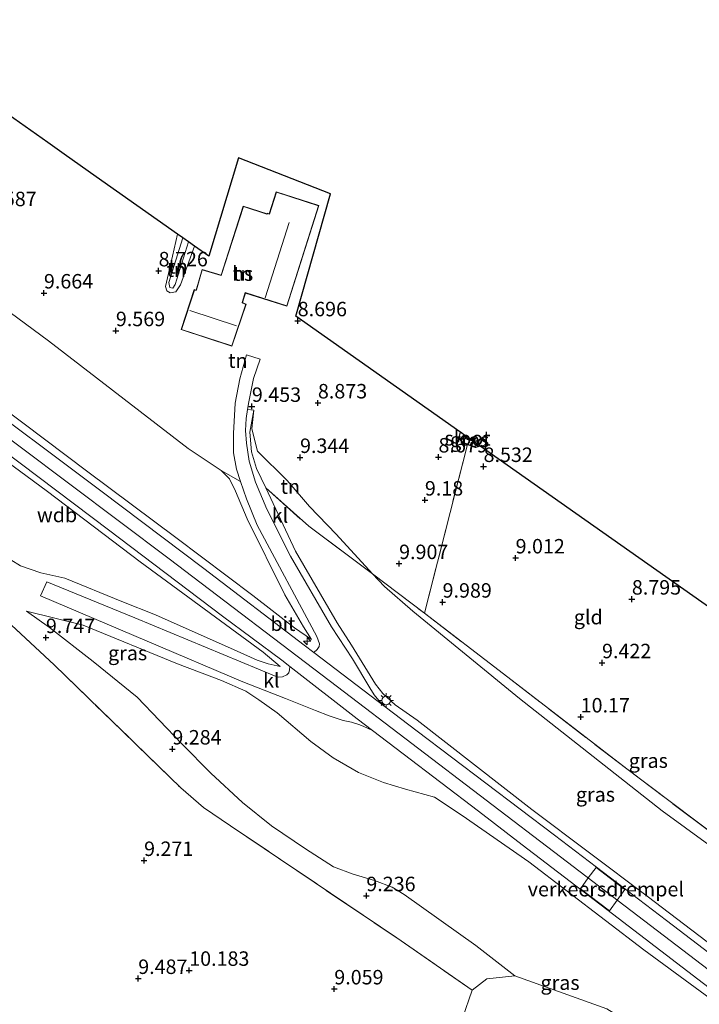
# Model space of a CAD drawing. Units: metres. Extents: x 179996 to 190010, y 431248 to 437501.
# Drawn here: x 181883 to 182000, y 432947 to 433118 of the extents above; entities that cross this region are included whole.
import ezdxf
from ezdxf.enums import TextEntityAlignment as Align

# ---------------------------------------------------------------- set-up
doc = ezdxf.new("R2010")
doc.units = ezdxf.units.M
doc.linetypes.add('IE-TERREINAFSCHEIDING', pattern=[10, 8, -2])
doc.layers.get('0').update_dxf_attribs({"lineweight": 25})
for name, color, linetype, lineweight in [('B-ME-AL-OVERIG-S-B1', 7, 'Continuous', 18), ('B-ME-GW-KRUINLIJN-L-B1', 93, 'Continuous', 18), ('B-ME-GW-TEENLIJN-L-B1', 93, 'Continuous', 18), ('B-ME-IE-GRASLAND-GV-B6', 93, 'Continuous', 18), ('B-ME-IE-GRONDWERKLIJN-GROND_INGERICHT-GV-B6', 253, 'Continuous', 18), ('B-ME-IE-MEUBILAIR_WEGMEUBILAIR-LICHTMAST-S-B1', 8, 'Continuous', 18), ('B-ME-IE-TERREINAFSCHEIDING-RASTERHEKWERK-L-B1', 8, 'IE-TERREINAFSCHEIDING', 18), ('B-ME-KG-KADASTRAAL-DAKRAND-L-B1', 13, 'Continuous', 18), ('B-ME-KG-KADASTRAAL-NOKLIJN-L-B1', 13, 'Continuous', 18), ('B-ME-OG-BEBOUWING-GV-B6', 173, 'Continuous', 18), ('B-ME-OG-WATER-GV-B6', 153, 'Continuous', 18), ('B-ME-VH-DREMPEL-GV-B6', 8, 'Continuous', 18), ('B-ME-VH-VERH_SOORT-BITUMEN-GV-B6', 8, 'IE-TERREINAFSCHEIDING-NATUURLIJK-HOUTWAL', 18), ('B-ME-VH-VERH_SOORT-KLINKERS-GV-B6', 8, 'IE-TERREINAFSCHEIDING-NATUURLIJK-HOUTWAL', 18)]:
    doc.layers.add(name, color=color, linetype=linetype, lineweight=lineweight)
for name, color, linetype in [('B-ME-GW-HOOGTEPUNT-S-B1', 10, 'Continuous'), ('B-ME-GW-INSTEEKWATERGANG-L-B1', 10, 'Continuous'), ('B-ME-KG-KADASTRAAL-OPNAMEDTMGRENS-L-B1', 10, 'Continuous')]:
    doc.layers.add(name, color=color, linetype=linetype)
doc.styles.add('NLCS-ISO', font='NLCS-ISO.TTF')
doc.linetypes.add('IE-TERREINAFSCHEIDING-NATUURLIJK-HOUTWAL', pattern='A,7,-1.5,[67,NLCS.SHX,S=0.75,R=45,X=0,Y=0],-1.5,7,-1.5,[70,NLCS.SHX,S=0.75,R=0,X=0,Y=0],-1.5', length=20)

# ---------------------------------------------------------------- blocks, each defined once
blk = doc.blocks.new('hecto')
for p, q in [((0, 0.625), (-0.625, 0)), ((0, -0.625), (0, 0.625)), ((-0.625, 0), (0.625, 0)), ((0.625, 0), (0, -0.625))]:
    blk.add_line(p, q)
blk = doc.blocks.new('hoogtepunt')
for p, q in [((-0.5, 0), (0.5, 0)), ((0, 0.5), (0, -0.5))]:
    blk.add_line(p, q)
blk = doc.blocks.new('lantaarnpaal')
for p, q in [((-0.75, 0), (-1.25, 0)), ((-0.88, 0.88), (-0.53, 0.53)), ((0, 0.75), (0, 1.25)), ((0.53, 0.53), (0.88, 0.88)), ((0.75, 0), (1.25, 0)), ((-0.53, -0.53), (-0.88, -0.88)), ((0, -0.75), (0, -1.25)), ((0.53, -0.53), (0.88, -0.88))]:
    blk.add_line(p, q)
blk.add_circle((0, 0), 0.75)

msp = doc.modelspace()

# ---------------------------------------------------------------- linework, layer by layer
at = {"layer": 'B-ME-GW-INSTEEKWATERGANG-L-B1'}
for points in [[(181960.027, 433044.28, 8.384), (181959.3, 433044.595, 8.415), (181958.793, 433045.066, 8.423), (181958.623, 433045.49, 8.454), (181958.86, 433046.402, 8.445)], [(181962.247, 433043.997, 8.394), (181961.435, 433043.766, 8.406), (181960.027, 433044.28, 8.384)]]:
    msp.add_polyline3d(points, dxfattribs=at)
at = {"layer": 'B-ME-GW-KRUINLIJN-L-B1'}
for points in [[(181741.327, 433117.728, 14.827), (181754.261, 433112.42, 14.784), (181776.16, 433102.708, 14.836), (181809.133, 433088.149, 14.919), (181838.965, 433074.07, 14.888), (181846.788, 433069.747, 14.845), (181855.631, 433063.727, 14.845), (181874.024, 433050.329, 14.81), (181908.462, 433024.525, 14.815), (181937.57, 433002.368, 14.862), (181976.135, 432972.984, 14.815), (182005.063, 432950.904, 14.772), (182053.441, 432915.341, 14.646), (182069.636, 432904.377, 14.674)], [(181785.976, 433103.389, 14.56), (181786.392, 433102.371, 14.672), (181787.641, 433101.746, 14.694), (181789.05, 433100.861, 14.733), (181804.104, 433094.214, 14.746), (181825.018, 433084.81, 14.698), (181837.396, 433079.062, 14.65), (181843.59, 433075.624, 14.65), (181848.622, 433072.734, 14.65), (181851.922, 433070.608, 14.655), (181856.321, 433067.702, 14.646), (181865.674, 433061.032, 14.594), (181879.356, 433050.844, 14.642), (181894.395, 433039.527, 14.672), (181909.566, 433028.192, 14.659), (181922.931, 433018.175, 14.711), (181930.125, 433012.608, 14.81), (181933.091, 433010.553, 14.754)], [(181927.652, 433005.91, 14.624), (181924.676, 433008.372, 14.806), (181903.395, 433024.019, 14.72), (181887.396, 433036.127, 14.633), (181873.017, 433046.714, 14.646), (181860.985, 433055.53, 14.72), (181850.15, 433063.198, 14.776), (181845.136, 433066.348, 14.772), (181836.639, 433071.044, 14.776), (181825.127, 433076.052, 14.724), (181820.6, 433077.145, 14.728), (181808.851, 433079.453, 14.724), (181802.388, 433080.787, 14.43), (181792.019, 433082.852, 13.353), (181769.501, 433086.372, 11.174), (181759.244, 433087.252, 10.382), (181756.101, 433087.563, 9.898), (181754.418, 433087.566, 9.76), (181752.198, 433087.581, 9.517)], [(181912.829, 433078.579, 8.618), (181910.383, 433071.882, 8.527), (181909.591, 433070.689, 8.568), (181908.633, 433070.507, 8.604), (181908.03, 433070.832, 8.608), (181907.812, 433071.568, 8.604), (181909.036, 433076.86, 8.499), (181909.907, 433080.638, 8.482)], [(181923.073, 433050.21, 9.6), (181922.389, 433046.396, 9.855), (181922.701, 433043.01, 10.292), (181923.551, 433040.14, 10.568), (181925.143, 433036.758, 10.997)], [(181925.143, 433036.758, 10.997), (181930.293, 433025.815, 12.384), (181937.494, 433013.445, 14.296), (181939.961, 433009.584, 14.655), (181944.155, 433002.84, 14.715), (181945.407, 433001.227, 14.715), (181947.545, 432999.262, 14.72), (181951.35, 432996.598, 14.698), (181971.197, 432981.188, 14.681), (181991.144, 432966.205, 14.586), (182013.123, 432949.488, 14.547), (182030.837, 432936.032, 14.642), (182036.838, 432931.571, 14.663), (182038.333, 432930.902, 14.646), (182039.231, 432930.775, 14.534)], [(182068.398, 432900.886, 14.568), (182028.653, 432928.977, 14.59), (181990.539, 432956.881, 14.646), (181970.683, 432972.12, 14.655), (181959.154, 432980.132, 14.784), (181954.362, 432983.306, 14.715), (181949.348, 432984.663, 14.711), (181945.494, 432985.839, 14.694), (181941.175, 432987.575, 14.698), (181936.785, 432990.082, 14.681), (181932.956, 432992.905, 14.668), (181927.126, 432997.885, 14.629), (181923.965, 433000.113, 14.24), (181921.702, 433001.615, 14.11), (181917.465, 433003.448, 13.721), (181909.867, 433006.349, 12.847), (181893.572, 433013.045, 11.001), (181883.734, 433015.463, 10.01)]]:
    msp.add_polyline3d(points, dxfattribs=at)
at = {"layer": 'B-ME-GW-TEENLIJN-L-B1'}
for points in [[(181785.976, 433103.389, 14.56), (181793.341, 433104.879, 12.704), (181803.436, 433106.562, 11.1), (181805.867, 433106.583, 10.884), (181807.774, 433106.424, 10.819), (181813.905, 433104.312, 10.724), (181825.36, 433099.487, 10.603), (181834.519, 433095.619, 10.573), (181843.342, 433091.114, 10.586), (181859.693, 433081.844, 10.607), (181871.828, 433073.773, 10.56), (181887.566, 433062.187, 10.542), (181911.722, 433043.61, 10.663), (181917.422, 433039.765, 10.707), (181918.866, 433038.329, 10.828), (181919.913, 433036.201, 10.944), (181921.961, 433031.448, 11.429), (181928.434, 433018.284, 13.297), (181931.69, 433012.773, 14.387), (181933.091, 433010.553, 14.754)], [(181752.198, 433087.581, 9.517), (181764.777, 433081.897, 9.543), (181786.155, 433073.323, 9.708), (181808.539, 433065.709, 9.643), (181814.816, 433063.877, 9.604), (181823.024, 433061.26, 9.569), (181824.235, 433060.694, 9.626), (181829.691, 433057.877, 9.673), (181847.116, 433047.186, 9.496), (181866.755, 433033.368, 9.591), (181877.64, 433026.438, 10.062), (181882.734, 433023.271, 10.054), (181886.255, 433022.081, 10.196), (181890.385, 433021.186, 10.681), (181900.227, 433017.134, 11.671), (181906.059, 433014.803, 12.445), (181919.69, 433008.797, 14.015), (181923.69, 433006.973, 14.495), (181925.571, 433006.348, 14.659), (181927.652, 433005.91, 14.624)], [(181911.79, 433079.311, 8.19), (181909.462, 433071.922, 8.357), (181909.068, 433071.282, 8.365), (181908.532, 433071.441, 8.373), (181908.399, 433072.268, 8.348), (181910.83, 433079.987, 8.198)], [(181923.073, 433050.21, 9.6), (181922.746, 433046.99, 9.777), (181923.697, 433043.14, 10.002), (181928.855, 433038.031, 9.755), (181932.73, 433033.576, 10.261), (181937.326, 433028.784, 10.283), (181943.645, 433021.93, 10.541)], [(181943.645, 433021.93, 10.541), (181945.692, 433019.709, 10.624), (181950.574, 433015.441, 10.672), (181969.026, 433000.389, 10.612), (181993.724, 432980.927, 10.612), (182006.456, 432971.688, 10.612), (182024.343, 432957.597, 10.555), (182032.989, 432951.234, 10.603), (182038.653, 432932.713, 14.149), (182038.959, 432931.823, 14.335), (182039.231, 432930.775, 14.534)], [(181883.734, 433015.463, 10.01), (181887.723, 433012.65, 10.045), (181895.318, 433006.748, 9.937), (181902.915, 433000.593, 9.764), (181910.618, 432992.545, 9.517), (181915.625, 432987.425, 9.414), (181921.12, 432982.364, 9.457), (181926.131, 432978.332, 9.448), (181932.005, 432974.358, 9.492), (181936.87, 432971.243, 9.677), (181940.295, 432969.983, 9.729), (181943.979, 432968.87, 9.6), (181947.01, 432967.751, 9.474), (181949.079, 432966.484, 9.383), (181961.501, 432957.638, 9.388), (181968.2626, 432952.4037, 9.5032), (181984.182, 432946.719, 11.31), (181986.886, 432945.024, 11.319), (181988.9346, 432937.3155, 9.5694), (181993.611, 432934.076, 9.53), (182015.158, 432919.075, 9.47), (182032.279, 432907.356, 9.608), (182055.871, 432892.058, 9.747), (182063.178, 432887, 9.73)], [(181968.2626, 432952.4037, 9.5032), (181963.373, 432951.881, 9.265), (181960.8672, 432949.9477, 9.3058), (181957.499, 432940.231, 9.087)]]:
    msp.add_polyline3d(points, dxfattribs=at)
at = {"layer": 'B-ME-IE-GRASLAND-GV-B6'}
for points in [[(181960.8672, 432949.9477, 9.3058), (181947.803, 432958.958, 9.202), (181919.035, 432978.355, 9.249), (181914.362, 432981.537, 9.241), (181910.458, 432984.889, 9.232), (181888.544, 433006.209, 9.708), (181874.548, 433019.146, 9.764), (181873.922, 433023.52, 9.738), (181873.602, 433026.113, 9.794), (181850.52, 433038.405, 9.561), (181840.634, 433043.427, 9.543), (181825.876, 433050.186, 9.548), (181801.693, 433060.554, 9.461), (181770.04, 433074.579, 9.44), (181747.407, 433086.452, 9.375)], [(181871.828, 433073.773, 10.56), (181887.566, 433062.187, 10.542), (181911.722, 433043.61, 10.663), (181917.422, 433039.765, 10.707), (181918.866, 433038.329, 10.828), (181919.913, 433036.201, 10.944), (181921.961, 433031.448, 11.429), (181928.434, 433018.284, 13.297), (181931.69, 433012.773, 14.387), (181933.091, 433010.553, 14.754), (181930.125, 433012.608, 14.81), (181922.931, 433018.175, 14.711), (181909.566, 433028.192, 14.659), (181894.395, 433039.527, 14.672), (181879.356, 433050.844, 14.642)], [(181879.356, 433050.844, 14.642), (181894.395, 433039.527, 14.672), (181909.566, 433028.192, 14.659), (181922.931, 433018.175, 14.711), (181930.125, 433012.608, 14.81), (181933.091, 433010.553, 14.754), (181931.69, 433012.773, 14.387), (181928.434, 433018.284, 13.297), (181921.961, 433031.448, 11.429), (181919.913, 433036.201, 10.944), (181918.866, 433038.329, 10.828), (181917.422, 433039.765, 10.707), (181920.806, 433037.865, 10.783), (181921.802, 433034.873, 11.087), (181923.648, 433030.311, 11.537), (181934.005, 433011.106, 14.672), (181934.434, 433009.791, 14.797), (181934.362, 433009.37, 14.819), (181934.018, 433008.852, 14.819), (181933.464, 433008.315, 14.803), (181931.771, 433009.6, 14.802), (181914.429, 433022.855, 14.802), (181896.593, 433036.239, 14.772), (181872.396, 433054.381, 14.819)], [(182014.745, 432946.528, 14.65), (181994.456, 432961.986, 14.676), (181975.081, 432976.748, 14.72), (181951.372, 432994.723, 14.815), (181945.808, 432998.946, 14.811), (181944.728, 433000.019, 14.802), (181943.921, 433001.009, 14.806), (181943.172, 433002.2, 14.88), (181940.158, 433007.195, 14.802), (181936.515, 433012.737, 14.495), (181929.408, 433024.992, 12.579), (181925.309, 433033.075, 11.312), (181923.388, 433037.744, 10.849), (181922.29, 433041.397, 10.43), (181921.804, 433044.529, 10.183), (181921.656, 433046.723, 9.961), (181921.734, 433048.748, 9.777), (181921.988, 433050.329, 9.622), (181923.073, 433050.21, 9.6)], [(181923.073, 433050.21, 9.6), (181922.389, 433046.396, 9.855), (181922.701, 433043.01, 10.292), (181923.551, 433040.14, 10.568), (181925.143, 433036.758, 10.997), (181930.293, 433025.815, 12.384), (181937.494, 433013.445, 14.296), (181939.961, 433009.584, 14.655), (181944.155, 433002.84, 14.715), (181945.407, 433001.227, 14.715), (181947.545, 432999.262, 14.72), (181951.35, 432996.598, 14.698), (181971.197, 432981.188, 14.681), (181991.144, 432966.205, 14.586), (182013.123, 432949.488, 14.547)], [(181873.017, 433046.714, 14.646), (181887.396, 433036.127, 14.633), (181903.395, 433024.019, 14.72), (181924.676, 433008.372, 14.806)], [(181927.652, 433005.91, 14.624), (181924.676, 433008.372, 14.806), (181903.395, 433024.019, 14.72), (181887.396, 433036.127, 14.633), (181873.017, 433046.714, 14.646)], [(181958.86, 433046.402, 8.445), (181959.601, 433045.858, 8.013), (181959.734, 433045.39, 8.013), (181960.026, 433045.121, 8.03), (181960.536, 433044.955, 8.034), (181960.908, 433044.938, 8.038), (181962.247, 433043.997, 8.394), (181961.435, 433043.766, 8.406), (181960.027, 433044.28, 8.384), (181959.3, 433044.595, 8.415), (181958.793, 433045.066, 8.423), (181958.623, 433045.49, 8.454), (181958.86, 433046.402, 8.445)], [(181879.81, 433043.177, 14.715), (181897.943, 433029.503, 14.793), (181917.665, 433014.584, 14.828), (181927.919, 433006.99, 14.845), (181929.323, 433005.895, 14.846), (181929.264, 433005.315, 14.867), (181929.141, 433004.779, 14.867), (181928.813, 433004.431, 14.858), (181928.02, 433004.134, 14.819), (181927.314, 433004.062, 14.789), (181926.965, 433004.14, 14.633), (181902.483, 433014.298, 12.004), (181887.252, 433020.526, 10.261), (181886.16, 433018.133, 10.266), (181904.66, 433010.294, 12.285), (181921.195, 433003.248, 14.114), (181928.549, 433000.355, 14.568), (181933.736, 432998.264, 14.815), (181936.094, 432997.347, 14.793), (181938.529, 432996.585, 14.81), (181940.004, 432996.247, 14.819), (181941.279, 432995.866, 14.823), (181941.976, 432995.582, 14.823), (181943.631, 432994.8, 14.851), (181948.937, 432990.784, 14.836), (181961.96, 432980.852, 14.802), (181969.522, 432975.073, 14.81), (181985.109, 432963.134, 14.711), (182005.526, 432947.528, 14.689)], [(182013.123, 432949.488, 14.547), (181991.144, 432966.205, 14.586), (181971.197, 432981.188, 14.681), (181951.35, 432996.598, 14.698), (181947.545, 432999.262, 14.72), (181945.407, 433001.227, 14.715), (181944.155, 433002.84, 14.715), (181939.961, 433009.584, 14.655), (181937.494, 433013.445, 14.296), (181930.293, 433025.815, 12.384), (181925.143, 433036.758, 10.997), (181932.579, 433030.141, 10.944), (181943.645, 433021.93, 10.541)], [(181924.676, 433008.372, 14.806), (181927.652, 433005.91, 14.624), (181925.571, 433006.348, 14.659), (181923.69, 433006.973, 14.495), (181919.69, 433008.797, 14.015), (181906.059, 433014.803, 12.445), (181900.227, 433017.134, 11.671), (181890.385, 433021.186, 10.681), (181886.255, 433022.081, 10.196), (181882.734, 433023.271, 10.054), (181877.64, 433026.438, 10.062)], [(181877.64, 433026.438, 10.062), (181882.734, 433023.271, 10.054), (181886.255, 433022.081, 10.196), (181890.385, 433021.186, 10.681), (181900.227, 433017.134, 11.671), (181906.059, 433014.803, 12.445), (181919.69, 433008.797, 14.015), (181923.69, 433006.973, 14.495), (181925.571, 433006.348, 14.659), (181927.652, 433005.91, 14.624)], [(182006.456, 432971.688, 10.612), (181993.724, 432980.927, 10.612), (181969.026, 433000.389, 10.612), (181950.574, 433015.441, 10.672), (181945.692, 433019.709, 10.624), (181943.645, 433021.93, 10.541), (181952.618, 433015.088, 10.62), (181966.268, 433004.623, 10.542), (181987.607, 432988.173, 10.551), (182015.449, 432967.219, 10.443)], [(181943.645, 433021.93, 10.541), (181945.692, 433019.709, 10.624), (181950.574, 433015.441, 10.672), (181969.026, 433000.389, 10.612), (181993.724, 432980.927, 10.612), (182006.456, 432971.688, 10.612)], [(181984.182, 432946.719, 11.31), (181968.2626, 432952.4037, 9.5032), (181961.501, 432957.638, 9.388), (181949.079, 432966.484, 9.383), (181947.01, 432967.751, 9.474), (181943.979, 432968.87, 9.6), (181940.295, 432969.983, 9.729), (181936.87, 432971.243, 9.677), (181932.005, 432974.358, 9.492), (181926.131, 432978.332, 9.448), (181921.12, 432982.364, 9.457), (181915.625, 432987.425, 9.414), (181910.618, 432992.545, 9.517), (181902.915, 433000.593, 9.764), (181895.318, 433006.748, 9.937), (181887.723, 433012.65, 10.045), (181883.734, 433015.463, 10.01), (181893.572, 433013.045, 11.001), (181909.867, 433006.349, 12.847), (181917.465, 433003.448, 13.721), (181921.702, 433001.615, 14.11), (181923.965, 433000.113, 14.24), (181927.126, 432997.885, 14.629), (181932.956, 432992.905, 14.668), (181936.785, 432990.082, 14.681), (181941.175, 432987.575, 14.698), (181945.494, 432985.839, 14.694), (181949.348, 432984.663, 14.711), (181954.362, 432983.306, 14.715), (181959.154, 432980.132, 14.784), (181970.683, 432972.12, 14.655), (181990.539, 432956.881, 14.646), (182028.653, 432928.977, 14.59)], [(182028.653, 432928.977, 14.59), (181990.539, 432956.881, 14.646), (181970.683, 432972.12, 14.655), (181959.154, 432980.132, 14.784), (181954.362, 432983.306, 14.715), (181949.348, 432984.663, 14.711), (181945.494, 432985.839, 14.694), (181941.175, 432987.575, 14.698), (181936.785, 432990.082, 14.681), (181932.956, 432992.905, 14.668), (181927.126, 432997.885, 14.629), (181923.965, 433000.113, 14.24), (181921.702, 433001.615, 14.11), (181917.465, 433003.448, 13.721), (181909.867, 433006.349, 12.847), (181893.572, 433013.045, 11.001), (181883.734, 433015.463, 10.01), (181887.723, 433012.65, 10.045), (181895.318, 433006.748, 9.937), (181902.915, 433000.593, 9.764), (181910.618, 432992.545, 9.517), (181915.625, 432987.425, 9.414), (181921.12, 432982.364, 9.457), (181926.131, 432978.332, 9.448), (181932.005, 432974.358, 9.492), (181936.87, 432971.243, 9.677), (181940.295, 432969.983, 9.729), (181943.979, 432968.87, 9.6), (181947.01, 432967.751, 9.474), (181949.079, 432966.484, 9.383), (181961.501, 432957.638, 9.388), (181968.2626, 432952.4037, 9.5032), (181963.373, 432951.881, 9.265), (181960.8672, 432949.9477, 9.3058)]]:
    msp.add_polyline3d(points, dxfattribs=at)
at = {"layer": 'B-ME-IE-GRONDWERKLIJN-GROND_INGERICHT-GV-B6'}
for points in [[(181879.592, 433102, 8.352), (181887.434, 433096.474, 8.686), (181890.277, 433094.47, 8.925), (181895.79, 433090.585, 8.692), (181909.907, 433080.638, 8.482)], [(181909.907, 433080.638, 8.482), (181909.036, 433076.86, 8.499), (181907.812, 433071.568, 8.604), (181908.03, 433070.832, 8.608), (181908.633, 433070.507, 8.604), (181909.591, 433070.689, 8.568), (181910.383, 433071.882, 8.527), (181912.829, 433078.579, 8.618), (181915.292, 433076.843, 8.661), (181920.435, 433093.825, 8.739), (181936.349, 433087.597, 8.778), (181930.336, 433066.449, 8.666), (181958.744, 433046.487, 8.038), (181958.86, 433046.402, 8.445), (181958.623, 433045.49, 8.454), (181958.793, 433045.066, 8.423), (181959.3, 433044.595, 8.415), (181960.027, 433044.28, 8.384), (181952.618, 433015.088, 10.62), (181943.645, 433021.93, 10.541), (181937.326, 433028.784, 10.283), (181932.73, 433033.576, 10.261), (181928.855, 433038.031, 9.755), (181923.697, 433043.14, 10.002), (181922.746, 433046.99, 9.777), (181923.073, 433050.21, 9.6), (181921.988, 433050.329, 9.622), (181922.202, 433051.661, 9.492), (181923.012, 433055.661, 9.107), (181924.183, 433059.007, 8.825), (181921.837, 433059.756, 8.782), (181920.692, 433055.65, 9.137), (181919.844, 433051.417, 9.531), (181919.541, 433046.173, 10.144), (181919.548, 433043.592, 10.211), (181919.55, 433042.823, 10.231), (181920.083, 433040.038, 10.563), (181920.806, 433037.865, 10.783), (181917.422, 433039.765, 10.707), (181911.722, 433043.61, 10.663), (181887.566, 433062.187, 10.542), (181871.828, 433073.773, 10.56)], [(181919.286, 433061.276, 8.75), (181921.758, 433068.538, 8.75), (181921.614, 433068.602, 8.75), (181921.099, 433068.809, 8.75), (181921.397, 433069.763, 8.75), (181921.623, 433070.464, 8.75), (181928.809, 433068.176, 8.75), (181934.318, 433085.574, 8.75), (181926.957, 433087.993, 8.75), (181925.768, 433084.157, 8.75), (181925.436, 433084.261, 8.75), (181925.391, 433084.14, 8.75), (181921.249, 433085.471, 8.75), (181917.415, 433073.555, 8.75), (181914.144, 433074.562, 8.75), (181913.086, 433070.955, 8.75), (181912.768, 433071.05, 8.75), (181910.508, 433064.151, 8.75), (181919.286, 433061.276, 8.75)], [(181747.407, 433086.452, 9.375), (181770.04, 433074.579, 9.44), (181801.693, 433060.554, 9.461), (181825.876, 433050.186, 9.548), (181840.634, 433043.427, 9.543), (181850.52, 433038.405, 9.561), (181873.602, 433026.113, 9.794), (181873.922, 433023.52, 9.738), (181874.548, 433019.146, 9.764), (181888.544, 433006.209, 9.708), (181910.458, 432984.889, 9.232), (181914.362, 432981.537, 9.241), (181919.035, 432978.355, 9.249), (181947.803, 432958.958, 9.202), (181960.8672, 432949.9477, 9.3058), (181957.499, 432940.231, 9.087)], [(181910.83, 433079.987, 8.198), (181908.399, 433072.268, 8.348), (181908.532, 433071.441, 8.373), (181909.068, 433071.282, 8.365), (181909.462, 433071.922, 8.357), (181911.79, 433079.311, 8.19), (181912.829, 433078.579, 8.618), (181910.383, 433071.882, 8.527), (181909.591, 433070.689, 8.568), (181908.633, 433070.507, 8.604), (181908.03, 433070.832, 8.608), (181907.812, 433071.568, 8.604), (181909.036, 433076.86, 8.499), (181909.907, 433080.638, 8.482), (181910.83, 433079.987, 8.198)], [(181911.79, 433079.311, 8.19), (181909.462, 433071.922, 8.357), (181909.068, 433071.282, 8.365), (181908.532, 433071.441, 8.373), (181908.399, 433072.268, 8.348), (181910.83, 433079.987, 8.198), (181911.79, 433079.311, 8.19)], [(181943.645, 433021.93, 10.541), (181932.579, 433030.141, 10.944), (181925.143, 433036.758, 10.997), (181923.551, 433040.14, 10.568), (181922.701, 433043.01, 10.292), (181922.389, 433046.396, 9.855), (181923.073, 433050.21, 9.6), (181922.746, 433046.99, 9.777), (181923.697, 433043.14, 10.002), (181928.855, 433038.031, 9.755), (181932.73, 433033.576, 10.261), (181937.326, 433028.784, 10.283), (181943.645, 433021.93, 10.541)], [(181962.247, 433043.997, 8.394), (182021.82, 433002.081, 8.74), (182019.787, 432991.122, 8.852), (182015.449, 432967.219, 10.443), (181987.607, 432988.173, 10.551), (181966.268, 433004.623, 10.542), (181952.618, 433015.088, 10.62), (181960.027, 433044.28, 8.384), (181961.435, 433043.766, 8.406), (181962.247, 433043.997, 8.394)], [(181957.499, 432940.231, 9.087), (181960.8672, 432949.9477, 9.3058), (181963.373, 432951.881, 9.265), (181968.2626, 432952.4037, 9.5032), (181984.182, 432946.719, 11.31)]]:
    msp.add_polyline3d(points, dxfattribs=at)
at = {"layer": 'B-ME-IE-TERREINAFSCHEIDING-RASTERHEKWERK-L-B1'}
for p, q in [((181952.618, 433015.088, 10.62), (181960.027, 433044.28, 8.384)), ((181943.645, 433021.93, 10.541), (181952.618, 433015.088, 10.62))]:
    msp.add_line(p, q, dxfattribs=at)
for points in [[(181925.143, 433036.758, 10.997), (181932.579, 433030.141, 10.944), (181943.645, 433021.93, 10.541)], [(181874.548, 433019.146, 9.764), (181888.544, 433006.209, 9.708), (181910.458, 432984.889, 9.232), (181914.362, 432981.537, 9.241), (181919.035, 432978.355, 9.249), (181947.803, 432958.958, 9.202), (181960.8672, 432949.9477, 9.3058)], [(181952.618, 433015.088, 10.62), (181966.268, 433004.623, 10.542), (181987.607, 432988.173, 10.551), (182015.449, 432967.219, 10.443)]]:
    msp.add_polyline3d(points, dxfattribs=at)
at = {"layer": 'B-ME-KG-KADASTRAAL-DAKRAND-L-B1'}
msp.add_polyline3d([(181919.255, 433061.339, 14.209), (181910.571, 433064.183, 14.231), (181912.801, 433070.991, 13.738), (181913.122, 433070.895, 13.453), (181913.153, 433070.994, 11.503), (181914.177, 433074.5, 11.61), (181917.447, 433073.493, 11.684), (181921.281, 433085.408, 11.749), (181925.331, 433084.107, 11.381), (181925.421, 433084.078, 12.125), (181925.468, 433084.204, 12.151), (181925.8, 433084.102, 12.132), (181926.99, 433087.93, 11.805), (181934.255, 433085.542, 11.719), (181928.776, 433068.239, 12.056), (181921.597, 433070.535, 11.529), (181921.079, 433068.857, 11.381), (181921.054, 433068.777, 13.253), (181921.594, 433068.555, 13.349), (181921.694, 433068.518, 13.676), (181919.255, 433061.339, 14.209)], dxfattribs=at)
at = {"layer": 'B-ME-KG-KADASTRAAL-NOKLIJN-L-B1'}
for p, q in [((181929.222, 433082.686, 14.828), (181925.064, 433069.635, 14.91)), ((181920.07, 433064.814, 16.622), (181912.006, 433067.425, 16.661))]:
    msp.add_line(p, q, dxfattribs=at)
at = {"layer": 'B-ME-KG-KADASTRAAL-OPNAMEDTMGRENS-L-B1'}
msp.add_polyline3d([(182021.82, 433002.081, 8.74), (181962.247, 433043.997, 8.394), (181960.908, 433044.938, 8.038), (181959.601, 433045.858, 8.013), (181958.86, 433046.402, 8.445), (181958.744, 433046.487, 8.038), (181930.336, 433066.449, 8.666), (181936.349, 433087.597, 8.778), (181920.435, 433093.825, 8.739), (181915.292, 433076.843, 8.661), (181912.829, 433078.579, 8.618), (181911.79, 433079.311, 8.19), (181910.83, 433079.987, 8.198), (181909.907, 433080.638, 8.482), (181895.79, 433090.585, 8.692), (181890.277, 433094.47, 8.925), (181887.434, 433096.474, 8.686), (181879.592, 433102, 8.352)], dxfattribs=at)
at = {"layer": 'B-ME-OG-BEBOUWING-GV-B6'}
msp.add_polyline3d([(181919.286, 433061.276, 8.75), (181910.508, 433064.151, 8.75), (181912.768, 433071.05, 8.75), (181913.086, 433070.955, 8.75), (181914.144, 433074.562, 8.75), (181917.415, 433073.555, 8.75), (181921.249, 433085.471, 8.75), (181925.391, 433084.14, 8.75), (181925.436, 433084.261, 8.75), (181925.768, 433084.157, 8.75), (181926.957, 433087.993, 8.75), (181934.318, 433085.574, 8.75), (181928.809, 433068.176, 8.75), (181921.623, 433070.464, 8.75), (181921.397, 433069.763, 8.75), (181921.099, 433068.809, 8.75), (181921.614, 433068.602, 8.75), (181921.758, 433068.538, 8.75), (181919.286, 433061.276, 8.75)], dxfattribs=at)
at = {"layer": 'B-ME-OG-WATER-GV-B6'}
msp.add_polyline3d([(181959.601, 433045.858, 8.013), (181960.908, 433044.938, 8.038), (181960.536, 433044.955, 8.034), (181960.026, 433045.121, 8.03), (181959.734, 433045.39, 8.013), (181959.601, 433045.858, 8.013)], dxfattribs=at)
at = {"layer": 'B-ME-VH-DREMPEL-GV-B6'}
msp.add_polyline3d([(181987.279, 432967.329, 14.704), (181985.933, 432965.505, 14.8), (181984.604, 432963.647, 14.715), (181979.603, 432967.477, 14.746), (181980.907, 432969.342, 14.808), (181982.296, 432971.126, 14.715), (181987.279, 432967.329, 14.704)], dxfattribs=at)
at = {"layer": 'B-ME-VH-VERH_SOORT-BITUMEN-GV-B6'}
for points in [[(181872.396, 433054.381, 14.819), (181896.593, 433036.239, 14.772), (181914.429, 433022.855, 14.802), (181931.771, 433009.6, 14.802), (181933.464, 433008.315, 14.803), (181945.808, 432998.946, 14.811), (181951.372, 432994.723, 14.815), (181975.081, 432976.748, 14.72), (181994.456, 432961.986, 14.676), (182014.745, 432946.528, 14.65)], [(182005.526, 432947.528, 14.689), (181985.109, 432963.134, 14.711), (181969.522, 432975.073, 14.81), (181961.96, 432980.852, 14.802), (181948.937, 432990.784, 14.836), (181943.631, 432994.8, 14.851), (181940.937, 432996.84, 14.858), (181929.323, 433005.895, 14.846), (181927.919, 433006.99, 14.845), (181917.665, 433014.584, 14.828), (181897.943, 433029.503, 14.793), (181879.81, 433043.177, 14.715)]]:
    msp.add_polyline3d(points, dxfattribs=at)
at = {"layer": 'B-ME-VH-VERH_SOORT-KLINKERS-GV-B6'}
for points in [[(181921.988, 433050.329, 9.622), (181921.734, 433048.748, 9.777), (181921.656, 433046.723, 9.961), (181921.804, 433044.529, 10.183), (181922.29, 433041.397, 10.43), (181923.388, 433037.744, 10.849), (181925.309, 433033.075, 11.312), (181929.408, 433024.992, 12.579), (181936.515, 433012.737, 14.495), (181940.158, 433007.195, 14.802), (181943.172, 433002.2, 14.88), (181943.921, 433001.009, 14.806), (181944.728, 433000.019, 14.802), (181945.808, 432998.946, 14.811), (181933.464, 433008.315, 14.803), (181934.018, 433008.852, 14.819), (181934.362, 433009.37, 14.819), (181934.434, 433009.791, 14.797), (181934.005, 433011.106, 14.672), (181923.648, 433030.311, 11.537), (181921.802, 433034.873, 11.087), (181920.806, 433037.865, 10.783), (181920.083, 433040.038, 10.563), (181919.55, 433042.823, 10.231), (181919.548, 433043.592, 10.211), (181919.541, 433046.173, 10.144), (181919.844, 433051.417, 9.531), (181920.692, 433055.65, 9.137), (181921.837, 433059.756, 8.782), (181924.183, 433059.007, 8.825), (181923.012, 433055.661, 9.107), (181922.202, 433051.661, 9.492), (181921.988, 433050.329, 9.622)], [(181929.323, 433005.895, 14.846), (181940.937, 432996.84, 14.858), (181943.631, 432994.8, 14.851), (181941.976, 432995.582, 14.823), (181941.279, 432995.866, 14.823), (181940.004, 432996.247, 14.819), (181938.529, 432996.585, 14.81), (181936.094, 432997.347, 14.793), (181933.736, 432998.264, 14.815), (181928.549, 433000.355, 14.568), (181921.195, 433003.248, 14.114), (181904.66, 433010.294, 12.285), (181886.16, 433018.133, 10.266), (181887.252, 433020.526, 10.261), (181902.483, 433014.298, 12.004), (181926.965, 433004.14, 14.633), (181927.314, 433004.062, 14.789), (181928.02, 433004.134, 14.819), (181928.813, 433004.431, 14.858), (181929.141, 433004.779, 14.867), (181929.264, 433005.315, 14.867), (181929.323, 433005.895, 14.846)]]:
    msp.add_polyline3d(points, dxfattribs=at)

# ---------------------------------------------------------------- block references
at = {"layer": 'B-ME-AL-OVERIG-S-B1', "rotation": 90}
msp.add_blockref('hecto', (181932.33, 433010.274, 14.759), dxfattribs=at)
at = {"layer": 'B-ME-GW-HOOGTEPUNT-S-B1', "rotation": 90}
for p in [(181906.613, 433074.297, 8.726), (181906.613, 433074.297, 8.726), (181886.773, 433070.47, 9.664), (181886.773, 433070.47, 9.664), (181930.683, 433065.668, 8.696), (181930.683, 433065.668, 8.696), (181899.221, 433063.953, 9.569), (181899.221, 433063.953, 9.569), (181922.749, 433050.867, 9.453), (181922.749, 433050.867, 9.453), (181934.173, 433051.463, 8.873), (181934.173, 433051.463, 8.873), (181931.081, 433042.032, 9.344), (181931.081, 433042.032, 9.344), (181955.031, 433042.116, 8.679), (181955.031, 433042.116, 8.679), (181962.83, 433040.473, 8.532), (181962.83, 433040.473, 8.532), (181952.681, 433034.668, 9.18), (181952.681, 433034.668, 9.18), (181948.219, 433023.682, 9.907), (181948.219, 433023.682, 9.907), (181968.374, 433024.658, 9.012), (181968.374, 433024.658, 9.012), (181955.743, 433017.018, 9.989), (181955.743, 433017.018, 9.989), (181988.488, 433017.544, 8.795), (181988.488, 433017.544, 8.795), (181887.117, 433010.889, 9.747), (181887.117, 433010.889, 9.747), (181983.328, 433006.537, 9.422), (181983.328, 433006.537, 9.422), (181979.632, 432997.166, 10.17), (181979.632, 432997.166, 10.17), (181908.992, 432991.625, 9.284), (181908.992, 432991.625, 9.284), (181904.104, 432972.35, 9.271), (181904.104, 432972.35, 9.271), (181942.551, 432966.264, 9.236), (181942.551, 432966.264, 9.236), (181903.087, 432951.95, 9.487), (181903.087, 432951.95, 9.487), (181911.908, 432953.358, 10.183), (181911.908, 432953.358, 10.183), (181937.004, 432950.144, 9.059), (181937.004, 432950.144, 9.059)]:
    msp.add_blockref('hoogtepunt', p, dxfattribs=at)
at = {"layer": 'B-ME-IE-MEUBILAIR_WEGMEUBILAIR-LICHTMAST-S-B1', "rotation": 90}
msp.add_blockref('lantaarnpaal', (181945.984, 433000.011, 14.776), dxfattribs=at)

# ---------------------------------------------------------------- texts
at = {"layer": 'B-ME-GW-HOOGTEPUNT-S-B1', "ltscale": 0.2, "style": 'NLCS-ISO'}
for s, p in [('9.587', (181877.002, 433084.707, 9.587)), ('9.587', (181877.002, 433084.707, 9.587)), ('8.726', (181906.613, 433074.297, 8.726)), ('8.726', (181906.613, 433074.297, 8.726)), ('9.664', (181886.773, 433070.47, 9.664)), ('9.664', (181886.773, 433070.47, 9.664)), ('8.696', (181930.683, 433065.668, 8.696)), ('8.696', (181930.683, 433065.668, 8.696)), ('9.569', (181899.221, 433063.953, 9.569)), ('9.569', (181899.221, 433063.953, 9.569)), ('8.873', (181934.173, 433051.463, 8.873)), ('8.873', (181934.173, 433051.463, 8.873)), ('9.453', (181922.749, 433050.867, 9.453)), ('9.453', (181922.749, 433050.867, 9.453)), ('9.344', (181931.081, 433042.032, 9.344)), ('9.344', (181931.081, 433042.032, 9.344)), ('8.679', (181955.031, 433042.116, 8.679)), ('8.679', (181955.031, 433042.116, 8.679)), ('8.532', (181962.83, 433040.473, 8.532)), ('8.532', (181962.83, 433040.473, 8.532)), ('9.18', (181952.681, 433034.668, 9.18)), ('9.18', (181952.681, 433034.668, 9.18)), ('9.012', (181968.374, 433024.658, 9.012)), ('9.012', (181968.374, 433024.658, 9.012)), ('9.907', (181948.219, 433023.682, 9.907)), ('9.907', (181948.219, 433023.682, 9.907)), ('9.989', (181955.743, 433017.018, 9.989)), ('9.989', (181955.743, 433017.018, 9.989)), ('8.795', (181988.488, 433017.544, 8.795)), ('8.795', (181988.488, 433017.544, 8.795)), ('9.747', (181887.117, 433010.889, 9.747)), ('9.747', (181887.117, 433010.889, 9.747)), ('9.422', (181983.328, 433006.537, 9.422)), ('9.422', (181983.328, 433006.537, 9.422)), ('10.17', (181979.632, 432997.166, 10.17)), ('10.17', (181979.632, 432997.166, 10.17)), ('9.284', (181908.992, 432991.625, 9.284)), ('9.284', (181908.992, 432991.625, 9.284)), ('9.271', (181904.104, 432972.35, 9.271)), ('9.271', (181904.104, 432972.35, 9.271)), ('9.236', (181942.551, 432966.264, 9.236)), ('9.236', (181942.551, 432966.264, 9.236)), ('10.183', (181911.908, 432953.358, 10.183)), ('10.183', (181911.908, 432953.358, 10.183)), ('9.487', (181903.087, 432951.95, 9.487)), ('9.487', (181903.087, 432951.95, 9.487)), ('9.059', (181937.004, 432950.144, 9.059)), ('9.059', (181937.004, 432950.144, 9.059))]:
    msp.add_text(s, height=2.5, dxfattribs=at).set_placement(p, align=Align.BOTTOM_LEFT)
at = {"layer": 'B-ME-GW-KRUINLIJN-L-B1', "ltscale": 0.2, "style": 'NLCS-ISO'}
msp.add_text('wdb', height=2.5, dxfattribs=at).set_placement((181889.0426, 433032.0984), align=Align.MIDDLE_CENTER)
at = {"layer": 'B-ME-IE-GRASLAND-GV-B6', "ltscale": 0.2, "style": 'NLCS-ISO'}
for p in [(181960.435, 433045.084), (181901.2495, 433008.2195), (181991.3355, 432989.619), (181982.187, 432983.7665), (181976.066, 432951.2315)]:
    msp.add_text('gras', height=2.5, dxfattribs=at).set_placement(p, align=Align.MIDDLE_CENTER)
at = {"layer": 'B-ME-IE-GRONDWERKLIJN-GROND_INGERICHT-GV-B6', "ltscale": 0.2, "style": 'NLCS-ISO'}
for s, p in [('tn', (181909.6755, 433074.5169)), ('tn', (181909.9816, 433075.0746)), ('tn', (181921.1533, 433073.8302)), ('tn', (181920.3118, 433058.7795)), ('tn', (181929.3908, 433037.0028)), ('gld', (181980.9505, 433014.4346))]:
    msp.add_text(s, height=2.5, dxfattribs=at).set_placement(p, align=Align.MIDDLE_CENTER)
at = {"layer": 'B-ME-OG-BEBOUWING-GV-B6', "ltscale": 0.2, "style": 'NLCS-ISO'}
msp.add_text('hs', height=2.5, dxfattribs=at).set_placement((181921.1533, 433073.8302), align=Align.MIDDLE_CENTER)
at = {"layer": 'B-ME-OG-WATER-GV-B6', "ltscale": 0.2, "style": 'NLCS-ISO'}
msp.add_text('sloot', height=2.5, dxfattribs=at).set_placement((181960.0677, 433045.3533), align=Align.MIDDLE_CENTER)
at = {"layer": 'B-ME-VH-DREMPEL-GV-B6', "ltscale": 0.2, "style": 'NLCS-ISO'}
msp.add_text('verkeersdrempel', height=2.5, dxfattribs=at).set_placement((181983.9859, 432967.3936), align=Align.MIDDLE_CENTER)
at = {"layer": 'B-ME-VH-VERH_SOORT-BITUMEN-GV-B6', "ltscale": 0.2, "style": 'NLCS-ISO'}
msp.add_text('bit', height=2.5, dxfattribs=at).set_placement((181928.1147, 433013.2894), align=Align.MIDDLE_CENTER)
at = {"layer": 'B-ME-VH-VERH_SOORT-KLINKERS-GV-B6', "ltscale": 0.2, "style": 'NLCS-ISO'}
for p in [(181927.603, 433032.0071), (181926.1204, 433003.5016)]:
    msp.add_text('kl', height=2.5, dxfattribs=at).set_placement(p, align=Align.MIDDLE_CENTER)

doc.saveas('drawing.dxf')
